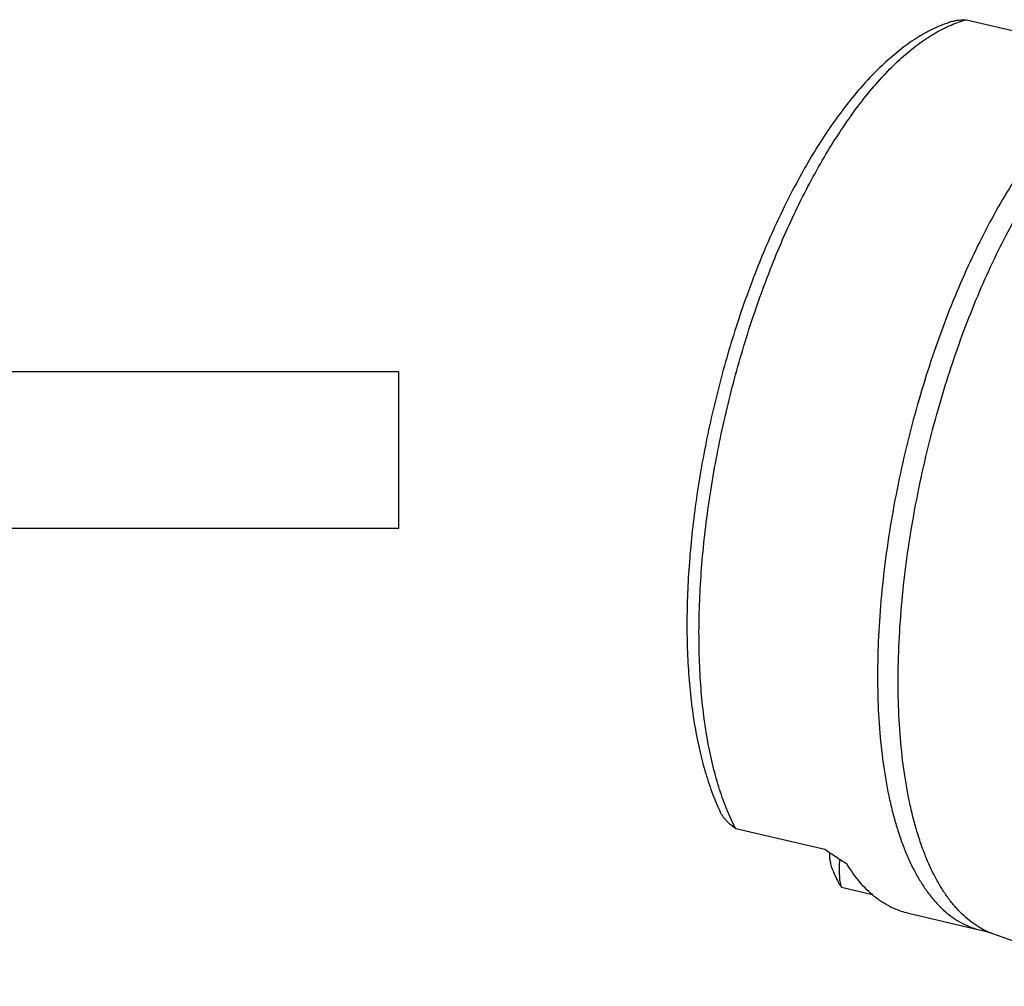
# Model space of a CAD drawing. Units: millimetres. Extents: x 0 to 420, y 0 to 297.
# Drawn here: x 288 to 333, y 129 to 173 of the extents above; entities that cross this region are included whole.
import ezdxf

# ---------------------------------------------------------------- set-up
doc = ezdxf.new("R2010")
doc.units = ezdxf.units.MM
doc.header["$LTSCALE"] = 23.1
doc.layers.add('607299048-000_TEXT', color=7, linetype='CONTINUOUS')
doc.layers.add('607388314-000_CL', color=7, linetype='CONTINUOUS')

msp = doc.modelspace()

# ---------------------------------------------------------------- linework, layer by layer
at = {"layer": '607299048-000_TEXT', "color": 3, "linetype": 'CONTINUOUS'}
msp.add_lwpolyline([(225.3822, 149.797), (305.4655, 149.797), (305.4655, 156.797), (225.3822, 156.797), (225.3822, 149.797)], dxfattribs=at)
at = {"layer": '607388314-000_CL', "color": 7, "linetype": 'CONTINUOUS'}
for p, q in [((330.8904, 172.5738), (334.8888, 171.6354)), ((324.5582, 135.4005), (320.5598, 136.3389)), ((325.2933, 133.715), (326.6644, 133.3932)), ((328.2312, 132.5682), (331.5188, 131.7966)), ((338.659, 129.2795), (332.0763, 131.6308))]:
    msp.add_line(p, q, dxfattribs=at)
for points, knots in [([(330.2292, 172.4928), (329.9722, 172.4119), (329.458, 172.2081), (328.713, 171.7997), (327.9799, 171.2893), (327.2588, 170.6818), (326.5499, 169.981), (325.8544, 169.1908), (325.1739, 168.3148), (324.5104, 167.3574), (323.8666, 166.3231), (323.2451, 165.2174), (322.6489, 164.0457), (322.0808, 162.8144), (321.5438, 161.53), (320.8679, 159.7426), (320.1217, 157.4261), (319.3969, 154.5756), (318.9406, 152.1645), (318.6714, 150.2403), (318.5203, 148.8207), (318.4199, 147.4259), (318.3708, 146.0633), (318.3735, 144.7402), (318.428, 143.4636), (318.5344, 142.24), (318.6926, 141.0752), (318.9024, 139.9749), (319.1637, 138.9437), (319.4766, 137.9861), (319.7269, 137.3827), (319.8617, 137.0959)], [0, 0, 0, 0, 0.0205169, 0.0419689, 0.064555, 0.0884272, 0.1136866, 0.1403858, 0.1685348, 0.1981072, 0.2290456, 0.2612672, 0.2946676, 0.3291248, 0.364502, 0.4006507, 0.4746135, 0.5496847, 0.6244751, 0.6613374, 0.6976179, 0.733157, 0.7678041, 0.8014199, 0.8338793, 0.8650743, 0.8949174, 0.9233461, 0.9503275, 0.9758639, 1, 1, 1, 1]), ([(330.2292, 172.4928), (330.2845, 172.5102), (330.3957, 172.5384), (330.6162, 172.5728), (330.782, 172.5783), (330.8904, 172.5738)], [0, 0, 0, 0, 0.2602716, 0.5131902, 1, 1, 1, 1]), ([(329.6366, 155.1475), (329.7961, 155.707), (330.1328, 156.8121), (330.6936, 158.4341), (331.3032, 159.9993), (331.9567, 161.4955), (332.6491, 162.9112), (333.3752, 164.2357), (334.1293, 165.4588), (334.9056, 166.5712), (335.6984, 167.5644), (336.5016, 168.4311), (337.3095, 169.1648), (338.1165, 169.76), (338.917, 170.2118), (339.5878, 170.4703), (340.1118, 170.5962), (340.4916, 170.6508), (340.8649, 170.6673), (341.1107, 170.6526), (341.2315, 170.6389)], [0, 0, 0, 0, 0.0852432, 0.1692181, 0.2513961, 0.3312699, 0.4083618, 0.4822312, 0.552484, 0.6187828, 0.6808603, 0.7385354, 0.7917353, 0.8405242, 0.8851415, 0.9260476, 0.9453438, 0.9640088, 0.9821775, 1, 1, 1, 1]), ([(331.569, 131.8623), (331.4462, 131.9304), (331.2039, 132.0834), (330.8604, 132.3554), (330.5322, 132.6723), (330.22, 133.0334), (329.9245, 133.4376), (329.6463, 133.884), (329.386, 134.3716), (329.1442, 134.8991), (328.9214, 135.4654), (328.7182, 136.069), (328.535, 136.7086), (328.3137, 137.6248), (328.0933, 138.8513), (327.9188, 140.4121), (327.8314, 142.0747), (327.8317, 143.8232), (327.92, 145.6409), (328.0953, 147.5105), (328.3561, 149.414), (328.6998, 151.3332), (329.1232, 153.2497), (329.457, 154.5177), (329.6366, 155.1475)], [0, 0, 0, 0, 0.017178, 0.0349633, 0.0534986, 0.0729033, 0.0932738, 0.1146846, 0.1371909, 0.1608302, 0.1856248, 0.2115835, 0.2387038, 0.2669727, 0.3268516, 0.3909688, 0.4589612, 0.5303873, 0.6047429, 0.6814749, 0.7599922, 0.839677, 0.9198939, 1, 1, 1, 1]), ([(320.5598, 136.3389), (320.4916, 136.3867), (320.3572, 136.4906), (320.2006, 136.6368), (320.0823, 136.7663), (319.9983, 136.8705), (319.9229, 136.9797), (319.8801, 137.0567), (319.8617, 137.0959)], [0, 0, 0, 0, 0.2403685, 0.4894768, 0.6172579, 0.746436, 0.8752231, 1, 1, 1, 1]), ([(325.536, 134.7616), (325.3695, 134.8638), (325.0401, 135.0716), (324.717, 135.289), (324.5582, 135.4005)], [0, 0, 0, 0, 0.5017332, 1, 1, 1, 1]), ([(324.7798, 134.9628), (324.7784, 134.9857), (324.7743, 135.0807), (324.7758, 135.1759), (324.7795, 135.248)], [0, 0, 0, 0, 0.2406281, 1, 1, 1, 1]), ([(324.7798, 134.9628), (324.7839, 134.8943), (324.8061, 134.752), (324.8723, 134.5409), (324.9598, 134.3347), (325.0485, 134.1479), (325.1251, 133.9925), (325.1879, 133.8724), (325.2408, 133.7829), (325.2761, 133.7344), (325.2933, 133.715)], [0, 0, 0, 0, 0.1513187, 0.3153678, 0.4865572, 0.6443173, 0.7710098, 0.8682689, 0.9428965, 1, 1, 1, 1]), ([(325.2933, 133.715), (325.2702, 133.8025), (325.2337, 133.9904), (325.206, 134.2893), (325.203, 134.6145), (325.2172, 134.8387), (325.2282, 134.9538)], [0, 0, 0, 0, 0.2179616, 0.4595981, 0.7216608, 1, 1, 1, 1]), ([(328.2312, 132.5682), (328.101, 132.5988), (327.8424, 132.6762), (327.4676, 132.839), (327.1061, 133.0484), (326.7588, 133.3036), (326.4264, 133.6038), (325.9939, 134.0742), (325.7103, 134.4765), (325.536, 134.7616)], [0, 0, 0, 0, 0.1125314, 0.2263978, 0.3428759, 0.463135, 0.5882044, 0.718956, 1, 1, 1, 1]), ([(332.0763, 131.6308), (332.033, 131.6466), (331.8595, 131.7135), (331.6914, 131.7945), (331.569, 131.8623)], [0, 0, 0, 0, 0.2478065, 1, 1, 1, 1]), ([(332.0763, 131.6308), (332.0312, 131.6472), (331.8479, 131.7106), (331.6609, 131.7633), (331.5188, 131.7966)], [0, 0, 0, 0, 0.2475248, 1, 1, 1, 1])]:
    msp.add_open_spline(points, degree=3, knots=knots, dxfattribs=at)
at = {"layer": '607388314-000_CL', "color": 9, "linetype": 'CONTINUOUS'}
for points, knots in [([(320.7116, 157.2355), (320.9913, 158.2163), (321.4537, 159.6635), (322.1602, 161.5396), (322.7215, 162.885), (323.315, 164.1717), (323.9372, 165.392), (324.5843, 166.5386), (325.2524, 167.6046), (325.9376, 168.5836), (326.6357, 169.47), (327.3427, 170.2583), (328.0544, 170.944), (328.7669, 171.5231), (329.4763, 171.9921), (330.1787, 172.3478), (330.6561, 172.5132), (330.8904, 172.5738)], [0, 0, 0, 0, 0.1608469, 0.2393694, 0.3161044, 0.390688, 0.4627782, 0.5320598, 0.5982499, 0.6611045, 0.7204258, 0.776072, 0.8279698, 0.8761295, 0.920666, 0.9618226, 1, 1, 1, 1]), ([(340.6584, 170.7385), (340.5376, 170.7668), (340.2914, 170.8103), (339.9141, 170.8345), (339.5291, 170.8178), (338.9972, 170.7399), (338.4605, 170.5787), (337.9287, 170.3464), (337.3676, 170.0497), (336.66, 169.5753), (335.8268, 168.8692), (334.9963, 168.019), (334.1753, 167.0318), (333.3699, 165.9153), (332.5869, 164.6786), (331.8324, 163.3317), (331.1128, 161.8857), (330.434, 160.3522), (329.8015, 158.744), (329.2206, 157.0742), (328.8728, 155.9355), (328.7084, 155.3586)], [0, 0, 0, 0, 0.0178887, 0.0359603, 0.0543907, 0.0733431, 0.1133388, 0.1346542, 0.1569565, 0.2047529, 0.2571066, 0.3141506, 0.3758506, 0.4420416, 0.5124556, 0.5867423, 0.6644846, 0.7452117, 0.8284093, 0.9135297, 1, 1, 1, 1]), ([(320.5598, 136.3389), (320.4186, 136.6086), (320.1539, 137.1842), (319.8196, 138.1112), (319.5351, 139.1282), (319.3021, 140.2293), (319.1219, 141.408), (318.9955, 142.6572), (318.9239, 143.9696), (318.9073, 145.3372), (318.946, 146.7519), (319.0396, 148.2051), (319.1877, 149.6881), (319.3894, 151.1919), (319.6433, 152.7076), (320.0499, 154.7328), (320.4278, 156.2398), (320.7116, 157.2355)], [0, 0, 0, 0, 0.042884, 0.0891044, 0.1386744, 0.1915309, 0.2475497, 0.306556, 0.3683332, 0.4326299, 0.4991658, 0.5676362, 0.6377167, 0.7090673, 0.7813358, 0.8541613, 1, 1, 1, 1]), ([(328.7084, 155.3586), (328.5293, 154.7306), (328.1965, 153.4662), (327.7743, 151.5552), (327.4315, 149.6415), (327.1715, 147.7434), (326.9967, 145.8791), (326.9087, 144.0666), (326.9083, 142.3231), (326.9955, 140.6653), (327.1695, 139.1089), (327.3893, 137.8859), (327.61, 136.9723), (327.7926, 136.3345), (327.9953, 135.7326), (328.2174, 135.168), (328.4585, 134.642), (328.7181, 134.1558), (328.9955, 133.7107), (329.2902, 133.3076), (329.6015, 132.9476), (329.9288, 132.6315), (330.2713, 132.3604), (330.5128, 132.2078), (330.6353, 132.1399)], [0, 0, 0, 0, 0.0801061, 0.160323, 0.2400078, 0.3185251, 0.3952571, 0.4696127, 0.5410388, 0.6090312, 0.6731484, 0.7330273, 0.7612962, 0.7884165, 0.8143752, 0.8391698, 0.8628091, 0.8853154, 0.9067262, 0.9270967, 0.9465014, 0.9650367, 0.982822, 1, 1, 1, 1]), ([(330.6353, 132.1399), (330.7749, 132.0625), (331.0623, 131.9269), (331.3659, 131.8325), (331.5188, 131.7966)], [0, 0, 0, 0, 0.504035, 1, 1, 1, 1])]:
    msp.add_open_spline(points, degree=3, knots=knots, dxfattribs=at)

doc.saveas('drawing.dxf')
